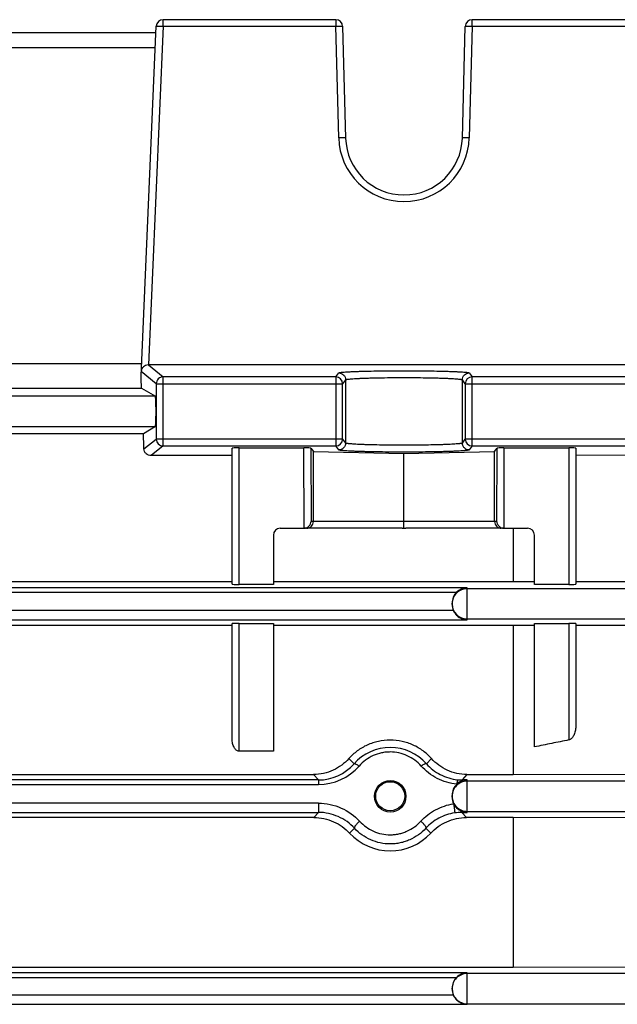
# Model space of a CAD drawing. Units: millimetres. Extents: x -835 to 1644, y -455 to 922.
# Drawn here: x -337 to -294, y 174 to 246 of the extents above; entities that cross this region are included whole.
import ezdxf

# ---------------------------------------------------------------- set-up
doc = ezdxf.new("R2010")
doc.units = ezdxf.units.MM
doc.header["$LTSCALE"] = 19.36
doc.layers.get('0').update_dxf_attribs({"linetype": 'CONTINUOUS'})

msp = doc.modelspace()

# ---------------------------------------------------------------- linework, layer by layer
at = {"color": 7, "linetype": 'CONTINUOUS'}
for p, q in [((-328.48, 219.727), (-327.369, 245.164)), ((-314.309, 245.643), (-326.87, 245.643)), ((-313.81, 245.156), (-313.597, 237.031)), ((-305.1, 237.031), (-304.887, 245.156)), ((-291.827, 245.643), (-304.387, 245.643)), ((-327.39, 244.682), (-357.306, 244.682)), ((-328.442, 220.597), (-356.255, 220.597)), ((-290.751, 220.52), (-327.946, 220.52)), ((-356.255, 218.845), (-328.442, 218.845)), ((-328.442, 218.845), (-327.437, 218.242)), ((-327.437, 216.043), (-328.307, 215.521)), ((-328.307, 215.521), (-356.389, 215.521)), ((-321.848, 204.569), (-321.848, 214.468)), ((-321.348, 214.485), (-316.628, 214.485)), ((-316.128, 214.468), (-315.94, 214.219)), ((-315.94, 214.219), (-309.348, 214.086)), ((-315.94, 209.143), (-315.94, 214.219)), ((-309.348, 214.086), (-302.756, 214.219)), ((-302.756, 214.219), (-302.569, 214.468)), ((-302.756, 209.143), (-302.756, 214.219)), ((-302.069, 214.485), (-297.348, 214.485)), ((-296.848, 214.468), (-296.848, 204.569)), ((-321.848, 213.924), (-327.747, 213.924)), ((-309.348, 209.143), (-309.348, 214.086)), ((-291.01, 213.972), (-296.848, 213.945)), ((-318.348, 208.643), (-316.623, 208.643)), ((-309.48, 208.643), (-316.61, 208.643)), ((-309.348, 208.789), (-309.348, 209.143)), ((-309.348, 208.647), (-309.348, 208.789)), ((-302.087, 208.643), (-309.217, 208.643)), ((-302.074, 208.643), (-300.348, 208.643)), ((-301.391, 208.643), (-301.391, 204.769)), ((-318.848, 208.143), (-318.848, 204.556)), ((-299.848, 204.556), (-299.848, 208.143)), ((-362.848, 204.769), (-321.848, 204.769)), ((-318.848, 204.556), (-321.348, 204.556)), ((-318.848, 204.769), (-301.391, 204.769)), ((-301.391, 204.769), (-299.848, 204.764)), ((-297.348, 204.556), (-299.848, 204.556)), ((-305.848, 203.096), (-305.848, 203.19)), ((-321.848, 201.568), (-362.848, 201.568)), ((-321.848, 193.298), (-321.848, 201.708)), ((-321.348, 201.721), (-318.848, 201.721)), ((-318.848, 201.721), (-318.848, 192.42)), ((-301.391, 201.568), (-318.848, 201.568)), ((-299.848, 201.573), (-301.391, 201.568)), ((-301.391, 201.568), (-301.391, 190.725)), ((-299.848, 201.721), (-297.348, 201.721)), ((-299.848, 192.733), (-299.848, 201.721)), ((-296.848, 201.708), (-296.848, 194.2)), ((-296.848, 201.582), (-272.848, 201.658)), ((-318.848, 192.42), (-321.348, 192.42)), ((-368.768, 190.725), (-315.929, 190.725)), ((-304.768, 190.725), (-301.391, 190.725)), ((-272.848, 190.639), (-301.391, 190.725)), ((-305.848, 189.077), (-305.848, 189.209)), ((-315.899, 187.593), (-368.797, 187.593)), ((-301.391, 187.593), (-304.797, 187.593)), ((-301.391, 187.593), (-272.848, 187.677)), ((-301.391, 187.593), (-301.391, 176.699)), ((-338.245, 176.699), (-301.391, 176.699)), ((-272.848, 176.617), (-301.391, 176.699)), ((-305.848, 175.113), (-305.848, 175.173))]:
    msp.add_line(p, q, dxfattribs=at)
at = {"color": 9, "linetype": 'CONTINUOUS'}
for p, q in [((-326.87, 245.16), (-327.946, 220.52)), ((-326.87, 245.16), (-326.87, 245.643)), ((-326.87, 245.16), (-314.309, 245.16)), ((-314.309, 245.643), (-314.309, 245.16)), ((-314.097, 237.036), (-314.309, 245.16)), ((-304.387, 245.16), (-304.6, 237.036)), ((-304.387, 245.16), (-304.387, 245.643)), ((-304.387, 245.16), (-291.827, 245.16)), ((-357.26, 243.611), (-327.437, 243.611)), ((-327.369, 219.16), (-328.466, 220.037)), ((-327.946, 220.52), (-326.87, 219.659)), ((-314.309, 219.659), (-314.097, 219.943)), ((-304.6, 219.943), (-304.387, 219.659)), ((-314.309, 219.659), (-326.87, 219.659)), ((-326.87, 214.626), (-326.87, 219.659)), ((-314.309, 219.659), (-314.309, 214.626)), ((-313.597, 219.443), (-313.81, 219.16)), ((-313.597, 219.443), (-313.597, 214.842)), ((-304.887, 219.16), (-305.1, 219.443)), ((-305.1, 214.842), (-305.1, 219.443)), ((-291.827, 219.659), (-304.387, 219.659)), ((-304.387, 214.626), (-304.387, 219.659)), ((-327.369, 219.16), (-313.81, 219.16)), ((-327.369, 219.16), (-327.369, 215.125)), ((-313.81, 215.125), (-313.81, 219.16)), ((-304.887, 219.16), (-291.327, 219.16)), ((-304.887, 219.16), (-304.887, 215.125)), ((-327.437, 218.242), (-357.26, 218.242)), ((-357.26, 216.043), (-327.437, 216.043)), ((-328.265, 214.409), (-327.369, 215.125)), ((-313.81, 215.125), (-327.369, 215.125)), ((-313.81, 215.125), (-313.597, 214.842)), ((-305.1, 214.842), (-304.887, 215.125)), ((-291.327, 215.125), (-304.887, 215.125)), ((-326.87, 214.626), (-327.747, 213.924)), ((-326.87, 214.626), (-314.309, 214.626)), ((-321.348, 204.556), (-321.348, 214.485)), ((-316.61, 208.643), (-316.628, 214.485)), ((-316.128, 214.468), (-316.112, 209.143)), ((-314.097, 214.342), (-314.309, 214.626)), ((-304.387, 214.626), (-304.6, 214.342)), ((-304.387, 214.626), (-291.827, 214.626)), ((-302.585, 209.143), (-302.569, 214.468)), ((-302.069, 214.485), (-302.087, 208.643)), ((-297.348, 214.485), (-297.348, 204.556)), ((-302.585, 209.143), (-316.112, 209.143)), ((-304.748, 204.31), (-379.948, 204.31)), ((-304.748, 201.988), (-304.748, 204.31)), ((-257.979, 204.242), (-304.748, 204.242)), ((-379.176, 203.981), (-305.521, 203.981)), ((-305.756, 202.659), (-378.941, 202.659)), ((-304.748, 202.043), (-257.979, 202.043)), ((-379.948, 201.988), (-304.748, 201.988)), ((-321.348, 192.42), (-321.348, 201.721)), ((-297.348, 201.721), (-297.348, 193.238)), ((-313.354, 191.881), (-312.982, 191.504)), ((-307.715, 191.504), (-307.342, 191.881)), ((-315.575, 190.329), (-315.929, 190.725)), ((-304.768, 190.725), (-305.122, 190.329)), ((-315.575, 190.329), (-369.122, 190.329)), ((-369.122, 190), (-315.575, 190)), ((-315.575, 190.329), (-315.575, 190)), ((-304.748, 190.329), (-305.122, 190.329)), ((-305.122, 190.257), (-305.122, 190.329)), ((-304.748, 187.969), (-304.748, 190.329)), ((-257.974, 190.242), (-304.748, 190.242)), ((-315.563, 188.64), (-369.133, 188.64)), ((-315.563, 188.64), (-315.563, 187.969)), ((-369.133, 187.969), (-315.563, 187.969)), ((-315.899, 187.593), (-315.563, 187.969)), ((-305.133, 187.969), (-305.133, 188.045)), ((-305.133, 187.969), (-304.748, 187.969)), ((-305.133, 187.969), (-304.797, 187.593)), ((-304.748, 188.043), (-257.974, 188.043)), ((-312.946, 186.817), (-313.3, 186.459)), ((-307.397, 186.459), (-307.751, 186.817)), ((-304.748, 176.293), (-379.948, 176.293)), ((-304.748, 174.005), (-304.748, 176.293)), ((-257.97, 176.242), (-304.748, 176.242)), ((-379.176, 175.964), (-305.521, 175.964)), ((-305.756, 174.676), (-378.941, 174.676)), ((-379.948, 174.005), (-304.748, 174.005)), ((-304.748, 174.043), (-257.97, 174.043))]:
    msp.add_line(p, q, dxfattribs=at)
at = {"color": 7, "linetype": 'CONTINUOUS'}
for centre, radius in [((-310.348, 189.139), 1.145), ((-310.348, 189.143), 1.058)]:
    msp.add_circle(centre, radius, dxfattribs=at)
for centre, radius, start, end in [((-326.87, 245.143), 0.5, 90, 177.5), ((-314.309, 245.143), 0.5, 1.5, 90), ((-304.387, 245.143), 0.5, 90, 178.5), ((-309.348, 237.143), 4.25, 181.5, 358.5), ((-327.997, 220.017), 0.47, 174.82869, 177.49846), ((-327.995, 220.017), 0.472, 173.14453, 174.82929), ((-327.988, 220.016), 0.479, 164.8498, 173.12462), ((-318.348, 208.143), 0.5, 90, 180), ((-316.623, 209.145), 0.502, 271.49203, 275.22307), ((-316.623, 209.147), 0.504, 275.22398, 278.95911), ((-316.624, 209.149), 0.506, 278.95997, 282.72283), ((-316.626, 209.157), 0.514, 282.79127, 314.38923), ((-316.628, 209.159), 0.518, 314.34806, 315.07602), ((-309.482, 210.876), 2.233, 270.06037, 273.44307), ((-309.214, 210.876), 2.233, 266.55693, 269.93963), ((-302.068, 209.159), 0.518, 224.92398, 225.65194), ((-302.071, 209.157), 0.514, 225.61077, 257.20873), ((-302.073, 209.149), 0.506, 257.27724, 261.04005), ((-302.073, 209.147), 0.504, 261.0409, 264.77598), ((-302.073, 209.145), 0.502, 264.77689, 268.50796), ((-300.348, 208.143), 0.5, 0, 90), ((-304.721, 203.178), 1.133, 113.6664, 134.89266), ((-304.728, 203.195), 1.115, 91.05699, 113.69672), ((-304.729, 203.114), 1.123, 203.86956, 224.77507), ((-304.72, 203.121), 1.134, 224.72638, 233.69802), ((-304.72, 189.196), 1.135, 110.71979, 133.54015), ((-304.727, 189.211), 1.118, 91.08698, 110.66446), ((-304.725, 189.098), 1.128, 206.49093, 224.75477), ((-304.72, 189.101), 1.134, 224.68404, 248.63222), ((-304.728, 189.085), 1.116, 248.67943, 268.93218), ((-310.348, 189.193), 4.023, 222.80426, 317.19574), ((-304.728, 175.178), 1.115, 91.05699, 113.69672), ((-304.721, 175.161), 1.133, 113.6664, 134.89266), ((-304.729, 175.13), 1.123, 203.86956, 224.77507), ((-304.72, 175.137), 1.134, 224.72638, 233.69802)]:
    msp.add_arc(centre, radius, start, end, dxfattribs=at)
at = {"color": 9, "linetype": 'CONTINUOUS'}
for centre, radius, start, end in [((-309.348, 237.16), 4.75, 181.5, 358.5), ((-326.869, 219.159), 0.501, 135.00505, 179.90366), ((-326.869, 219.159), 0.5, 90.09967, 135.01945), ((-314.31, 219.159), 0.5, 0.07015, 89.94618), ((-304.387, 219.159), 0.5, 90.05754, 179.93989), ((-326.869, 215.126), 0.501, 180.09634, 224.99495), ((-314.31, 215.126), 0.5, 270.05382, 359.92985), ((-304.387, 215.126), 0.5, 180.06011, 269.94246), ((-326.869, 215.126), 0.5, 224.98055, 269.90033), ((-304.748, 203.142), 1.1, 89.99837, 134.98774), ((-304.749, 203.143), 1.099, 134.98774, 179.99837), ((-304.749, 203.143), 1.099, 180.00011, 181.25074), ((-304.749, 203.143), 1.099, 181.25202, 225.01215), ((-304.748, 203.143), 1.1, 225.01226, 270.00163), ((-310.348, 189.181), 3.512, 41.41839, 138.58077), ((-315.576, 193.779), 3.45, 270.00975, 318.74686), ((-315.576, 193.951), 3.951, 270.01768, 318.6625), ((-304.749, 189.143), 1.099, 134.98774, 225.01226), ((-304.748, 189.142), 1.1, 89.99837, 134.98774), ((-305.122, 193.789), 3.46, 264.48665, 270.00466), ((-305.133, 184.419), 3.55, 90.00321, 98.5306), ((-304.748, 189.143), 1.1, 225.01226, 270.00163), ((-304.748, 175.142), 1.1, 89.99837, 134.98774), ((-304.749, 175.143), 1.099, 134.98774, 179.99837), ((-304.749, 175.143), 1.099, 180.00011, 181.25074), ((-304.749, 175.143), 1.099, 181.25202, 225.01215), ((-304.748, 175.143), 1.1, 225.01226, 270.00163)]:
    msp.add_arc(centre, radius, start, end, dxfattribs=at)
at = {"color": 7, "linetype": 'CONTINUOUS'}
for centre, major_axis, ratio, start_param, end_param in [((-331.343, 154.143), (0, 92.75), 0.043661, -0.798756, -0.785398), ((-327.438, 217.143), (0, 1.1), 0.043661, -3.115413, -0.02618), ((-331.343, 154.143), (0, 92.75), 0.043661, -0.863513, -0.84763), ((-321.348, 214.468), (0.5, 0), 0.035287, 7.853982, 9.424778), ((-316.627, 214.468), (0.5, 0), 0.035287, 6.30964, 7.854425), ((-302.069, 214.468), (0.5, 0), 0.035287, 7.853538, 9.398323), ((-297.348, 214.468), (0.5, 0), 0.035287, 6.283185, 7.853982), ((-316.625, 209.143), (-0.374, 0.333), 0.997002, -3.983442, -3.957431), ((-302.072, 209.143), (0.374, 0.333), 0.997002, -2.325755, -2.299743), ((-321.348, 204.569), (0.5, 0), 0.026277, 3.141593, 4.712389), ((-297.348, 204.569), (0.5, 0), 0.026277, 4.712389, 6.283185), ((-304.748, 203.19), (0, 1.111), 0.99013, 7.061574, 7.853982), ((-304.748, 203.096), (1.1, 0), 0.990899, -3.141593, -2.728739), ((-321.348, 201.708), (0.5, 0), 0.026434, 7.853982, 9.424778), ((-297.348, 201.708), (0.5, 0), 0.026434, 6.283185, 7.853982), ((-304.748, 189.209), (0, 1.111), 0.99013, 7.037826, 7.853982), ((-304.748, 189.077), (1.1, 0), 0.990899, -3.141593, -2.683199), ((-304.748, 175.173), (0, 1.111), 0.99013, 7.061574, 7.853982), ((-304.748, 175.113), (1.1, 0), 0.990899, -3.141593, -2.728739)]:
    msp.add_ellipse(centre, major_axis=major_axis, ratio=ratio, start_param=start_param, end_param=end_param, dxfattribs=at)
at = {"color": 9, "linetype": 'CONTINUOUS'}
for points, knots in [([(-327.369, 245.164), (-327.369, 245.165), (-327.365, 245.167), (-327.358, 245.168), (-327.346, 245.169), (-327.33, 245.17), (-327.309, 245.17), (-327.273, 245.171), (-327.243, 245.171), (-327.223, 245.17)], [0, 0, 0, 0, 0.020016, 0.070143, 0.151726, 0.264292, 0.406868, 0.578135, 1, 1, 1, 1]), ([(-327.223, 245.17), (-327.197, 245.17), (-327.08, 245.168), (-326.962, 245.164), (-326.87, 245.16)], [0, 0, 0, 0, 0.214305, 1, 1, 1, 1]), ([(-314.309, 245.16), (-314.277, 245.161), (-314.213, 245.162), (-314.121, 245.164), (-314.035, 245.165), (-313.961, 245.164), (-313.906, 245.164), (-313.87, 245.162), (-313.849, 245.162), (-313.833, 245.16), (-313.82, 245.159), (-313.814, 245.158), (-313.81, 245.157), (-313.81, 245.156)], [0, 0, 0, 0, 0.194694, 0.38189, 0.554412, 0.705652, 0.829824, 0.880236, 0.922203, 0.955338, 0.979352, 0.994108, 1, 1, 1, 1]), ([(-304.887, 245.156), (-304.887, 245.157), (-304.883, 245.158), (-304.876, 245.159), (-304.864, 245.16), (-304.847, 245.162), (-304.826, 245.162), (-304.79, 245.164), (-304.761, 245.164), (-304.741, 245.164)], [0, 0, 0, 0, 0.020018, 0.070147, 0.151733, 0.264301, 0.406879, 0.578147, 1, 1, 1, 1]), ([(-304.741, 245.164), (-304.715, 245.164), (-304.597, 245.165), (-304.48, 245.162), (-304.387, 245.16)], [0, 0, 0, 0, 0.214329, 1, 1, 1, 1]), ([(-313.744, 237.04), (-313.769, 237.04), (-313.887, 237.04), (-314.004, 237.038), (-314.097, 237.036)], [0, 0, 0, 0, 0.21433, 1, 1, 1, 1]), ([(-313.597, 237.031), (-313.597, 237.032), (-313.602, 237.034), (-313.608, 237.035), (-313.621, 237.036), (-313.637, 237.037), (-313.658, 237.038), (-313.694, 237.039), (-313.723, 237.04), (-313.744, 237.04)], [0, 0, 0, 0, 0.020584, 0.072063, 0.154898, 0.26809, 0.410448, 0.580729, 1, 1, 1, 1]), ([(-304.953, 237.04), (-304.974, 237.04), (-305.003, 237.039), (-305.039, 237.038), (-305.06, 237.037), (-305.076, 237.036), (-305.089, 237.035), (-305.095, 237.034), (-305.1, 237.032), (-305.1, 237.031)], [0, 0, 0, 0, 0.419271, 0.589552, 0.73191, 0.845102, 0.927937, 0.979416, 1, 1, 1, 1]), ([(-304.6, 237.036), (-304.632, 237.037), (-304.75, 237.039), (-304.868, 237.041), (-304.953, 237.04)], [0, 0, 0, 0, 0.275785, 1, 1, 1, 1]), ([(-314.097, 219.943), (-314.094, 219.947), (-314.082, 219.953), (-314.059, 219.961), (-314.026, 219.968), (-313.981, 219.976), (-313.926, 219.983), (-313.831, 219.994), (-313.687, 220.007), (-313.484, 220.021), (-313.242, 220.034), (-312.965, 220.047), (-312.653, 220.058), (-312.311, 220.069), (-311.802, 220.082), (-311.116, 220.094), (-310.249, 220.103), (-309.348, 220.106), (-308.448, 220.103), (-307.581, 220.094), (-306.894, 220.082), (-306.386, 220.069), (-306.044, 220.058), (-305.732, 220.047), (-305.454, 220.034), (-305.213, 220.021), (-305.01, 220.007), (-304.865, 219.994), (-304.771, 219.983), (-304.715, 219.976), (-304.671, 219.968), (-304.637, 219.961), (-304.615, 219.953), (-304.603, 219.947), (-304.6, 219.943)], [0, 0, 0, 0, 0.001474, 0.003988, 0.007608, 0.01235, 0.018211, 0.025182, 0.0424, 0.063857, 0.089362, 0.118681, 0.151544, 0.187648, 0.226658, 0.311924, 0.404181, 0.5, 0.595819, 0.688076, 0.773342, 0.812352, 0.848456, 0.881319, 0.910638, 0.936143, 0.9576, 0.974818, 0.981789, 0.98765, 0.992392, 0.996012, 0.998526, 1, 1, 1, 1]), ([(-314.097, 219.943), (-314.032, 219.943), (-313.901, 219.916), (-313.789, 219.842), (-313.744, 219.797)], [0, 0, 0, 0, 0.50028, 1, 1, 1, 1]), ([(-304.953, 219.797), (-304.907, 219.842), (-304.796, 219.916), (-304.665, 219.943), (-304.6, 219.943)], [0, 0, 0, 0, 0.49972, 1, 1, 1, 1]), ([(-313.744, 219.797), (-313.698, 219.751), (-313.624, 219.639), (-313.597, 219.508), (-313.597, 219.443)], [0, 0, 0, 0, 0.499756, 1, 1, 1, 1]), ([(-313.597, 219.443), (-313.594, 219.447), (-313.584, 219.453), (-313.564, 219.461), (-313.533, 219.468), (-313.494, 219.476), (-313.444, 219.484), (-313.359, 219.495), (-313.23, 219.507), (-313.049, 219.521), (-312.833, 219.535), (-312.584, 219.547), (-312.305, 219.559), (-311.999, 219.569), (-311.544, 219.582), (-310.93, 219.594), (-310.154, 219.603), (-309.348, 219.606), (-308.543, 219.603), (-307.767, 219.594), (-307.153, 219.582), (-306.698, 219.569), (-306.391, 219.559), (-306.113, 219.547), (-305.864, 219.535), (-305.648, 219.521), (-305.466, 219.507), (-305.337, 219.495), (-305.253, 219.484), (-305.203, 219.476), (-305.163, 219.468), (-305.133, 219.461), (-305.113, 219.453), (-305.102, 219.447), (-305.1, 219.443)], [0, 0, 0, 0, 0.001532, 0.004079, 0.007721, 0.012478, 0.018349, 0.025328, 0.042554, 0.064013, 0.089514, 0.118825, 0.151677, 0.187768, 0.226764, 0.311998, 0.404218, 0.5, 0.595783, 0.688005, 0.773238, 0.812233, 0.848323, 0.881175, 0.910487, 0.935987, 0.957446, 0.974672, 0.981651, 0.987523, 0.992279, 0.995921, 0.998468, 1, 1, 1, 1]), ([(-305.1, 219.443), (-305.1, 219.508), (-305.073, 219.639), (-304.999, 219.751), (-304.953, 219.797)], [0, 0, 0, 0, 0.500244, 1, 1, 1, 1]), ([(-313.744, 214.489), (-313.789, 214.443), (-313.901, 214.369), (-314.032, 214.342), (-314.097, 214.342)], [0, 0, 0, 0, 0.49972, 1, 1, 1, 1]), ([(-304.6, 214.342), (-304.603, 214.338), (-304.615, 214.332), (-304.637, 214.325), (-304.671, 214.317), (-304.715, 214.31), (-304.771, 214.302), (-304.865, 214.291), (-305.01, 214.278), (-305.213, 214.264), (-305.454, 214.251), (-305.732, 214.238), (-306.044, 214.227), (-306.386, 214.216), (-306.894, 214.204), (-307.581, 214.191), (-308.448, 214.183), (-309.348, 214.18), (-310.249, 214.183), (-311.116, 214.191), (-311.802, 214.204), (-312.311, 214.216), (-312.653, 214.227), (-312.965, 214.238), (-313.242, 214.251), (-313.484, 214.264), (-313.687, 214.278), (-313.831, 214.291), (-313.926, 214.302), (-313.981, 214.31), (-314.026, 214.317), (-314.059, 214.325), (-314.082, 214.332), (-314.094, 214.338), (-314.097, 214.342)], [0, 0, 0, 0, 0.001474, 0.003988, 0.007608, 0.01235, 0.018211, 0.025182, 0.0424, 0.063857, 0.089362, 0.118681, 0.151544, 0.187648, 0.226658, 0.311924, 0.404181, 0.5, 0.595819, 0.688076, 0.773342, 0.812352, 0.848456, 0.881319, 0.910638, 0.936143, 0.9576, 0.974818, 0.981789, 0.98765, 0.992392, 0.996012, 0.998526, 1, 1, 1, 1]), ([(-313.597, 214.842), (-313.597, 214.777), (-313.624, 214.646), (-313.698, 214.535), (-313.744, 214.489)], [0, 0, 0, 0, 0.500245, 1, 1, 1, 1]), ([(-305.1, 214.842), (-305.102, 214.838), (-305.113, 214.832), (-305.133, 214.824), (-305.163, 214.817), (-305.203, 214.809), (-305.253, 214.802), (-305.337, 214.791), (-305.466, 214.778), (-305.648, 214.764), (-305.864, 214.751), (-306.113, 214.738), (-306.391, 214.727), (-306.698, 214.716), (-307.153, 214.703), (-307.767, 214.691), (-308.543, 214.682), (-309.348, 214.679), (-310.154, 214.682), (-310.93, 214.691), (-311.544, 214.703), (-311.999, 214.716), (-312.305, 214.727), (-312.584, 214.738), (-312.833, 214.751), (-313.049, 214.764), (-313.23, 214.778), (-313.359, 214.791), (-313.444, 214.802), (-313.494, 214.809), (-313.533, 214.817), (-313.564, 214.824), (-313.584, 214.832), (-313.594, 214.838), (-313.597, 214.842)], [0, 0, 0, 0, 0.001532, 0.004079, 0.007721, 0.012478, 0.018349, 0.025328, 0.042554, 0.064013, 0.089514, 0.118825, 0.151677, 0.187768, 0.226764, 0.311998, 0.404218, 0.5, 0.595783, 0.688005, 0.773238, 0.812233, 0.848323, 0.881175, 0.910487, 0.935987, 0.957446, 0.974672, 0.981651, 0.987523, 0.992279, 0.995921, 0.998468, 1, 1, 1, 1]), ([(-304.953, 214.489), (-304.999, 214.535), (-305.073, 214.646), (-305.1, 214.777), (-305.1, 214.842)], [0, 0, 0, 0, 0.499755, 1, 1, 1, 1]), ([(-304.6, 214.342), (-304.665, 214.342), (-304.796, 214.369), (-304.907, 214.443), (-304.953, 214.489)], [0, 0, 0, 0, 0.50028, 1, 1, 1, 1]), ([(-308.087, 191.342), (-308.227, 191.501), (-308.546, 191.789), (-309.102, 192.109), (-309.711, 192.311), (-310.243, 192.373), (-310.667, 192.353), (-311.088, 192.286), (-311.596, 192.116), (-312.151, 191.791), (-312.469, 191.502), (-312.61, 191.342)], [0, 0, 0, 0, 0.124894, 0.249876, 0.37491, 0.499662, 0.562024, 0.624433, 0.749455, 0.874795, 1, 1, 1, 1]), ([(-312.982, 191.504), (-312.968, 191.516), (-312.932, 191.517), (-312.887, 191.506), (-312.82, 191.48), (-312.725, 191.426), (-312.649, 191.373), (-312.61, 191.342)], [0, 0, 0, 0, 0.126604, 0.22204, 0.340435, 0.639975, 1, 1, 1, 1]), ([(-307.715, 191.504), (-307.728, 191.516), (-307.764, 191.517), (-307.809, 191.506), (-307.877, 191.48), (-307.972, 191.426), (-308.047, 191.373), (-308.087, 191.342)], [0, 0, 0, 0, 0.126604, 0.222039, 0.340434, 0.639974, 1, 1, 1, 1]), ([(-305.502, 190.019), (-305.75, 190.043), (-306.243, 190.141), (-306.937, 190.424), (-307.565, 190.823), (-307.926, 191.159), (-308.087, 191.342)], [0, 0, 0, 0, 0.252197, 0.504052, 0.754002, 1, 1, 1, 1]), ([(-307.715, 191.504), (-307.433, 191.183), (-306.732, 190.645), (-305.887, 190.387), (-305.454, 190.345)], [0, 0, 0, 0, 0.496023, 1, 1, 1, 1]), ([(-305.454, 190.345), (-305.455, 190.345), (-305.456, 190.342), (-305.458, 190.337), (-305.46, 190.329), (-305.463, 190.313), (-305.468, 190.287), (-305.474, 190.249), (-305.48, 190.202), (-305.487, 190.146), (-305.495, 190.085), (-305.499, 190.041), (-305.502, 190.019)], [0, 0, 0, 0, 0.008516, 0.025079, 0.049787, 0.082484, 0.171005, 0.288861, 0.434164, 0.603955, 0.794003, 1, 1, 1, 1]), ([(-315.563, 188.64), (-315.003, 188.64), (-313.883, 188.389), (-312.945, 187.729), (-312.573, 187.321)], [0, 0, 0, 0, 0.503935, 1, 1, 1, 1]), ([(-308.123, 187.321), (-307.817, 187.657), (-307.076, 188.225), (-306.191, 188.526), (-305.735, 188.595)], [0, 0, 0, 0, 0.496093, 1, 1, 1, 1]), ([(-305.735, 188.595), (-305.728, 188.557), (-305.716, 188.481), (-305.699, 188.367), (-305.684, 188.256), (-305.671, 188.154), (-305.663, 188.078), (-305.659, 188.026), (-305.657, 187.995), (-305.656, 187.97), (-305.656, 187.95), (-305.657, 187.938), (-305.658, 187.931), (-305.66, 187.93)], [0, 0, 0, 0, 0.170737, 0.345852, 0.515916, 0.671598, 0.803693, 0.858548, 0.905184, 0.94308, 0.971737, 0.990725, 1, 1, 1, 1]), ([(-312.946, 186.817), (-313.271, 187.173), (-314.092, 187.75), (-315.073, 187.969), (-315.563, 187.969)], [0, 0, 0, 0, 0.496036, 1, 1, 1, 1]), ([(-305.66, 187.93), (-306.059, 187.87), (-306.834, 187.607), (-307.483, 187.11), (-307.751, 186.817)], [0, 0, 0, 0, 0.503951, 1, 1, 1, 1]), ([(-312.573, 187.321), (-312.63, 187.276), (-312.71, 187.203), (-312.805, 187.1), (-312.865, 187.027), (-312.91, 186.96), (-312.937, 186.908), (-312.949, 186.872), (-312.954, 186.846), (-312.952, 186.826), (-312.946, 186.817)], [0, 0, 0, 0, 0.337929, 0.499993, 0.647734, 0.774361, 0.875316, 0.915728, 0.949508, 1, 1, 1, 1]), ([(-312.573, 187.321), (-312.433, 187.168), (-312.119, 186.889), (-311.573, 186.577), (-310.974, 186.384), (-310.452, 186.33), (-310.036, 186.351), (-309.726, 186.4), (-309.424, 186.482), (-309.034, 186.631), (-308.579, 186.89), (-308.264, 187.168), (-308.123, 187.321)], [0, 0, 0, 0, 0.124939, 0.249856, 0.374845, 0.499886, 0.562438, 0.62496, 0.687499, 0.750069, 0.875062, 1, 1, 1, 1]), ([(-308.123, 187.321), (-308.067, 187.276), (-307.986, 187.203), (-307.891, 187.1), (-307.832, 187.027), (-307.786, 186.96), (-307.759, 186.908), (-307.748, 186.872), (-307.743, 186.846), (-307.745, 186.826), (-307.751, 186.817)], [0, 0, 0, 0, 0.337929, 0.499993, 0.647735, 0.774362, 0.875317, 0.915728, 0.949508, 1, 1, 1, 1]), ([(-307.751, 186.817), (-307.915, 186.637), (-308.282, 186.313), (-308.814, 186.01), (-309.269, 185.835), (-309.622, 185.74), (-309.983, 185.682), (-310.47, 185.657), (-311.08, 185.721), (-311.779, 185.946), (-312.416, 186.312), (-312.782, 186.637), (-312.946, 186.817)], [0, 0, 0, 0, 0.124906, 0.249896, 0.31247, 0.375017, 0.43755, 0.500113, 0.62518, 0.750184, 0.875094, 1, 1, 1, 1])]:
    msp.add_open_spline(points, degree=3, knots=knots, dxfattribs=at)
at = {"color": 7, "linetype": 'CONTINUOUS'}
for points, knots in [([(-328.45, 220.141), (-328.438, 220.184), (-328.401, 220.272), (-328.341, 220.346), (-328.305, 220.379)], [0, 0, 0, 0, 0.482475, 1, 1, 1, 1]), ([(-327.946, 220.52), (-328.014, 220.52), (-328.147, 220.493), (-328.26, 220.421), (-328.305, 220.379)], [0, 0, 0, 0, 0.525796, 1, 1, 1, 1]), ([(-328.106, 214.066), (-328.155, 214.111), (-328.232, 214.218), (-328.263, 214.347), (-328.265, 214.409)], [0, 0, 0, 0, 0.516555, 1, 1, 1, 1]), ([(-327.747, 213.924), (-327.815, 213.924), (-327.948, 213.95), (-328.06, 214.023), (-328.106, 214.066)], [0, 0, 0, 0, 0.519447, 1, 1, 1, 1]), ([(-316.433, 208.643), (-316.37, 208.643), (-316.24, 208.668), (-316.13, 208.742), (-316.085, 208.789)], [0, 0, 0, 0, 0.490869, 1, 1, 1, 1]), ([(-316.262, 208.794), (-316.215, 208.841), (-316.141, 208.951), (-316.113, 209.08), (-316.112, 209.143)], [0, 0, 0, 0, 0.516691, 1, 1, 1, 1]), ([(-316.085, 208.789), (-316.04, 208.834), (-315.966, 208.945), (-315.94, 209.076), (-315.94, 209.143)], [0, 0, 0, 0, 0.489294, 1, 1, 1, 1]), ([(-302.756, 209.143), (-302.756, 209.076), (-302.73, 208.945), (-302.657, 208.834), (-302.612, 208.789)], [0, 0, 0, 0, 0.510706, 1, 1, 1, 1]), ([(-302.612, 208.789), (-302.566, 208.742), (-302.457, 208.668), (-302.327, 208.643), (-302.264, 208.643)], [0, 0, 0, 0, 0.509131, 1, 1, 1, 1]), ([(-302.435, 208.794), (-302.482, 208.841), (-302.556, 208.951), (-302.584, 209.08), (-302.585, 209.143)], [0, 0, 0, 0, 0.516692, 1, 1, 1, 1]), ([(-272.848, 204.675), (-274.848, 204.681), (-282.848, 204.708), (-290.848, 204.734), (-296.848, 204.754)], [0, 0, 0, 0, 0.250018, 1, 1, 1, 1]), ([(-305.392, 202.207), (-305.297, 202.137), (-305.09, 202.029), (-304.86, 201.99), (-304.748, 201.988)], [0, 0, 0, 0, 0.513951, 1, 1, 1, 1]), ([(-296.848, 194.2), (-296.848, 194.092), (-296.866, 193.927), (-296.926, 193.716), (-296.969, 193.613), (-296.995, 193.563)], [0, 0, 0, 0, 0.494647, 0.745709, 1, 1, 1, 1]), ([(-296.995, 193.563), (-297.013, 193.527), (-297.049, 193.466), (-297.112, 193.386), (-297.179, 193.32), (-297.257, 193.266), (-297.317, 193.244), (-297.348, 193.238)], [0, 0, 0, 0, 0.243869, 0.429165, 0.617064, 0.807586, 1, 1, 1, 1]), ([(-321.702, 192.679), (-321.755, 192.772), (-321.826, 192.978), (-321.848, 193.191), (-321.848, 193.298)], [0, 0, 0, 0, 0.502473, 1, 1, 1, 1]), ([(-307.342, 191.881), (-307.526, 192.087), (-307.94, 192.466), (-308.67, 192.897), (-309.486, 193.168), (-310.348, 193.262), (-311.211, 193.168), (-312.027, 192.897), (-312.757, 192.466), (-313.171, 192.087), (-313.354, 191.881)], [0, 0, 0, 0, 0.122118, 0.246402, 0.372621, 0.5, 0.627379, 0.753598, 0.877881, 1, 1, 1, 1]), ([(-297.348, 193.238), (-297.765, 193.154), (-298.598, 192.985), (-299.432, 192.818), (-299.848, 192.733)], [0, 0, 0, 0, 0.5, 1, 1, 1, 1]), ([(-321.348, 192.42), (-321.388, 192.42), (-321.466, 192.437), (-321.564, 192.501), (-321.642, 192.584), (-321.684, 192.647), (-321.702, 192.679)], [0, 0, 0, 0, 0.25738, 0.509603, 0.756629, 1, 1, 1, 1]), ([(-313.354, 191.881), (-313.511, 191.705), (-313.868, 191.382), (-314.494, 191.015), (-315.192, 190.781), (-315.683, 190.725), (-315.929, 190.725)], [0, 0, 0, 0, 0.24428, 0.493133, 0.745559, 1, 1, 1, 1]), ([(-304.768, 190.725), (-305.014, 190.725), (-305.505, 190.781), (-306.202, 191.015), (-306.829, 191.382), (-307.185, 191.705), (-307.342, 191.881)], [0, 0, 0, 0, 0.254441, 0.506867, 0.75572, 1, 1, 1, 1]), ([(-315.899, 187.593), (-315.412, 187.593), (-314.439, 187.382), (-313.625, 186.81), (-313.3, 186.459)], [0, 0, 0, 0, 0.504762, 1, 1, 1, 1]), ([(-307.397, 186.459), (-307.072, 186.81), (-306.258, 187.382), (-305.285, 187.593), (-304.797, 187.593)], [0, 0, 0, 0, 0.495238, 1, 1, 1, 1]), ([(-305.392, 174.223), (-305.297, 174.153), (-305.09, 174.046), (-304.86, 174.007), (-304.748, 174.005)], [0, 0, 0, 0, 0.513951, 1, 1, 1, 1])]:
    msp.add_open_spline(points, degree=3, knots=knots, dxfattribs=at)

doc.saveas('drawing.dxf')
